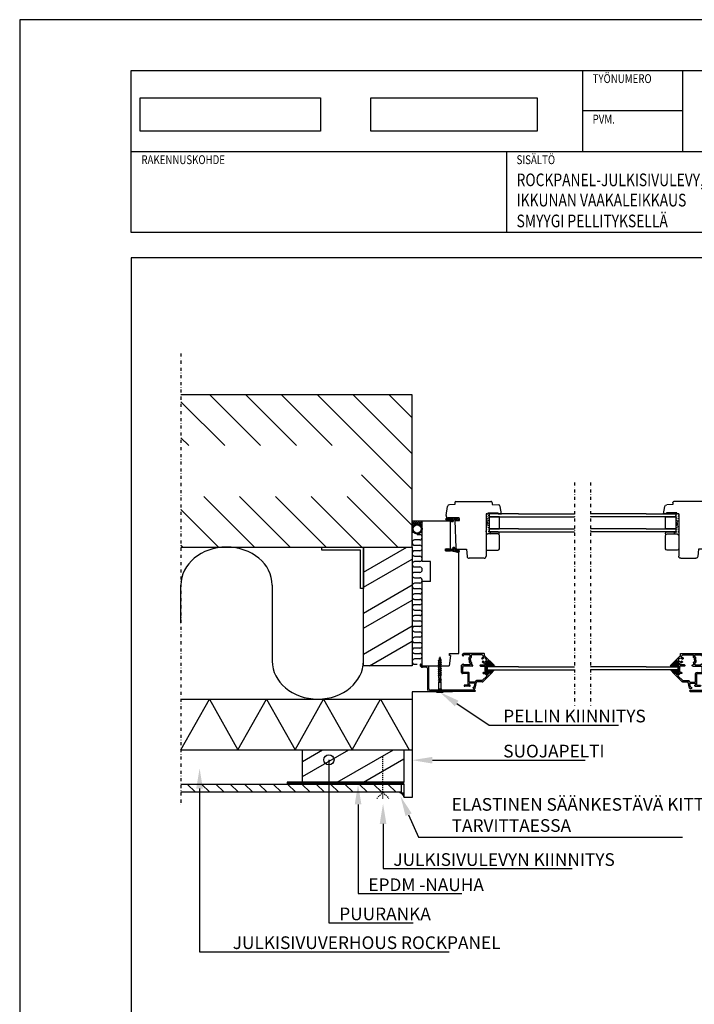
# Model space of a CAD drawing. Units: inches. Extents: x 0 to 23293, y -11880 to 6466.
# Drawn here: x 17355 to 18020, y -1714 to -743 of the extents above; entities that cross this region are included whole.
import ezdxf
from ezdxf import colors
from ezdxf.entities.mleader import LeaderData, LeaderLine
from ezdxf.enums import TextEntityAlignment as Align
from ezdxf.math import Vec2, Vec3

# ---------------------------------------------------------------- set-up
doc = ezdxf.new("R2010")
doc.units = ezdxf.units.IN
doc.header["$PDSIZE"] = 50
for name, pattern in [('KE', [2, 1, -1]), ('KEL', [2.25, 1, -1.25]), ('PKL', [7, 3, -2, 0, -2])]:
    doc.linetypes.add(name, pattern=pattern)
doc.layers.get('0').update_dxf_attribs({"color": 1, "linetype": 'CONTINUOUS'})
for name, color, linetype in [('R-NIM', 150, 'CONTINUOUS'), ('R3-1', 6, 'CONTINUOUS'), ('R3-1KE', 6, 'KE'), ('R3-1PKL', 6, 'PKL'), ('R3-3', 4, 'CONTINUOUS'), ('R5AINE', 13, 'CONTINUOUS'), ('R5AINEK', 15, 'CONTINUOUS'), ('R5BETMUS', 135, 'CONTINUOUS'), ('R8MERKINNAT', 240, 'CONTINUOUS'), ('R8TXT-2', 7, 'CONTINUOUS')]:
    doc.layers.add(name, color=color, linetype=linetype)
doc.styles.add('RENOVATEK', font='arial.ttf', dxfattribs={"width": 0.8})
picture_1 = doc.add_image_def('image1.png', size_in_pixel=(685, 127))
picture_2 = doc.add_image_def('image2.png', size_in_pixel=(631, 127))
pattern_1 = [(315, (4200, 11880), (7.071068, 7.071068), [])]

# ---------------------------------------------------------------- blocks, each defined once
blk = doc.blocks.new('detaljikehys_a4')
at = {"layer": 'R-NIM'}
for p, q in [((111, 287), (111, 271)), ((22, 271), (111, 271)), ((96, 271), (96, 255)), ((111, 271), (200, 271))]:
    blk.add_line(p, q, dxfattribs=at)
for points in [[(0, 0), (210, 0), (210, 297), (0, 297)], [(200, 255), (22, 255), (22, 287), (200, 287)], [(22, 10), (200, 10), (200, 250), (22, 250)]]:
    blk.add_lwpolyline(points, close=True, dxfattribs=at)
for points in [[(130.75, 287), (130.75, 271)], [(130.75, 279), (111, 279)]]:
    blk.add_lwpolyline(points, dxfattribs=at)
at = {"color": 7, "style": 'RENOVATEK', "width": 0.8}
for tag, p in [('PROJNRO', (113, 280.5)), ('PVM', (113, 272.5))]:
    blk.add_attdef(tag, p, '', height=2.5, dxfattribs=at)
at = {"color": 4, "style": 'RENOVATEK', "width": 0.8}
blk.add_attdef('DET', text='', height=9, dxfattribs=at).set_placement((133.75, 279), align=Align.MIDDLE_LEFT)
at = {"color": 2, "style": 'RENOVATEK', "width": 0.8}
for tag, p, height in [('PROJ1', (24, 263.5), 3.5), ('SIS1', (98, 264.15), 2.5), ('MK1', (187.5, 263.5), 3.5), ('SIS2', (98, 260.15), 2.5), ('PROJ2', (24, 257.5), 3.5), ('SIS3', (98, 256.04), 2.5)]:
    blk.add_attdef(tag, p, '', height=height, dxfattribs=at)
at = {"layer": 'R-NIM', "style": 'RENOVATEK', "width": 0.8}
for s, p in [('TYÖNUMERO', (113, 284.5)), ('PVM.', (113, 276.5)), ('RAKENNUSKOHDE', (24, 268.5)), ('SISÄLTÖ', (98, 268.5))]:
    blk.add_text(s, height=1.75, dxfattribs=at).set_placement(p)
at = {"layer": 'R8TXT-2'}
image = blk.add_image(picture_1, insert=(23.75, 275), size_in_units=(35.58, 6.6), dxfattribs=at)
image.dxf.flags = 7
image = blk.add_image(picture_2, insert=(69.25, 275), size_in_units=(32.78, 6.6), dxfattribs=at)
image.dxf.flags = 7
blk = doc.blocks.new('r4iksmb1')
at = {"layer": 'R3-1'}
for p, q in [((-144.55, -18.83), (-144.55, -15.23)), ((-143.35, -20.03), (-143.35, -15.23)), ((-143, -15), (-143, -41.5)), ((-143, -15), (-60, -15)), ((-142.15, -12.83), (-141.95, -12.83)), ((-142.15, -14.03), (-141.95, -14.03)), ((-60, -23), (-60, -15)), ((-40, -23), (-40, -15)), ((-40, -15), (0, -15)), ((0, -15), (0, -43)), ((-168.35, -66.73), (-168.35, -21.83)), ((-167.15, -66.73), (-167.15, -23.03)), ((-166.85, -20.33), (-146.05, -20.33)), ((-165.65, -21.53), (-144.85, -21.53)), ((-60, -23), (-40, -23)), ((-29.53, -39.14), (-28.77, -38.03)), ((-29.5, -38), (-27.5, -38)), ((-29.5, -38), (-29.5, -43)), ((-28.77, -38.03), (-28.45, -38.05)), ((-28.45, -38.05), (-27.47, -39.52)), ((-27.5, -38), (-27.5, -43)), ((0.02, -39.2), (0.67, -38.58)), ((0.99, -38.44), (1.87, -38.4)), ((2.13, -38.47), (2.74, -38.8)), ((5.33, -38.49), (14.19, -40.01)), ((-133, -43), (-143, -41.5)), ((-133, -42), (-131, -42)), ((-131, -42), (-131, -51)), ((-31.5, -51), (-29.5, -43)), ((-31.07, -49.38), (-30.38, -46.57)), ((-30.38, -46.57), (-29.88, -45.43)), ((-30.2, -48.95), (-29.85, -47.27)), ((-29.88, -45.43), (-29.74, -44.8)), ((-29.85, -47.27), (-29.52, -46.27)), ((-29.74, -44.29), (-29.55, -43.14)), ((-29.74, -44.32), (-29.74, -44.29)), ((-29.7, -44.49), (-29.74, -44.32)), ((-29.74, -44.8), (-29.7, -44.49)), ((-29.55, -43.14), (-29.21, -42.46)), ((-29.21, -39.32), (-29.53, -39.14)), ((-29.53, -40.46), (-29.24, -40.34)), ((-29.53, -40.93), (-29.53, -40.46)), ((-29.21, -41.19), (-29.53, -40.93)), ((-29.29, -45.99), (-28.23, -45.4)), ((-29.24, -40.34), (-29.21, -39.32)), ((-29.21, -42.46), (-29.21, -41.19)), ((-28.49, -47.49), (-28.79, -49.31)), ((-27.48, -46.41), (-28.49, -47.49)), ((-28.3, -42.51), (-28.41, -43.28)), ((-28.21, -42.18), (-28.3, -42.51)), ((-28.07, -39.68), (-28.27, -39.99)), ((-28.27, -39.99), (-28.27, -40.99)), ((-28.27, -40.99), (-27.54, -41.88)), ((-27.89, -48.38), (-28.27, -50.45)), ((-27.74, -42.67), (-28.21, -42.18)), ((-27.49, -40.61), (-28.07, -39.68)), ((-27.86, -44.33), (-27.09, -44.71)), ((-27.49, -42.47), (-27.74, -42.67)), ((-27.35, -47.46), (-27.72, -47.98)), ((-27.56, -45.58), (-27.42, -45.81)), ((-27.54, -41.88), (-27.49, -42.47)), ((-27.5, -43), (0, -43)), ((-27.47, -39.52), (-27.49, -40.61)), ((-27.34, -47.45), (-26.89, -47.28)), ((-26.21, -45.89), (-27.09, -44.71)), ((0.46, -47.08), (-26.79, -47.96)), ((-26.25, -46.42), (-26.21, -45.89)), ((-0.74, -44.19), (-0.82, -44.97)), ((0, -43.37), (-0.57, -43.87)), ((-0.56, -45.46), (0.06, -45.81)), ((0.02, -43.4), (0.02, -39.2)), ((0.06, -45.81), (1.22, -46.15)), ((0.15, -44.29), (0.14, -44.51)), ((0.67, -43.83), (0.15, -44.29)), ((0.46, -47.08), (0.62, -46.88)), ((0.46, -47.08), (0.46, -51.56)), ((0.51, -47.68), (0.46, -47.08)), ((0.49, -45.02), (0.73, -45.09)), ((1.7, -48.5), (0.51, -47.68)), ((0.62, -46.88), (1.63, -47.3)), ((0.76, -39.46), (0.73, -39.51)), ((0.78, -41.96), (0.76, -39.72)), ((0.84, -43.43), (0.78, -41.96)), ((0.93, -39.34), (1.05, -39.23)), ((1.26, -44.93), (1.49, -44.48)), ((1.41, -39.11), (1.94, -39.13)), ((2.08, -43.23), (1.55, -44.37)), ((1.72, -46.97), (1.55, -46.48)), ((1.63, -47.3), (1.72, -46.97)), ((1.7, -49.49), (1.7, -48.5)), ((1.94, -39.13), (2.23, -39.47)), ((2.3, -42.29), (2.08, -43.23)), ((2.43, -44.13), (2.23, -44.83)), ((2.23, -44.83), (2.24, -44.9)), ((2.32, -40.49), (2.3, -42.29)), ((2.36, -39.82), (2.32, -40.49)), ((2.93, -42.98), (2.43, -44.13)), ((2.97, -46.34), (2.64, -47.03)), ((2.64, -47.03), (2.64, -48.3)), ((2.64, -48.3), (2.95, -48.55)), ((2.77, -45.37), (2.97, -45.36)), ((3.02, -40.14), (2.93, -42.98)), ((2.95, -48.55), (2.95, -49.02)), ((2.97, -45.36), (2.97, -46.34)), ((2.98, -39.12), (3.13, -39.7)), ((3, -51.48), (3, -40.46)), ((3.13, -39.7), (3.02, -40.14)), ((16, -47), (15.85, -41.92)), ((18, -47), (16, -47)), ((19, -48), (19, -82.75)), ((-163.3, -61.68), (-163.3, -56.88)), ((-162.1, -59.88), (-162.1, -56.88)), ((-150.8, -59.88), (-150.8, -54.78)), ((-149.8, -53.78), (-142.5, -53.78)), ((-149.6, -59.23), (-149.6, -55.28)), ((-149.3, -54.98), (-148.55, -54.98)), ((-148.55, -54.98), (-148.4, -55.13)), ((-148.25, -54.98), (-148.4, -55.13)), ((-148.25, -54.98), (-144.75, -54.98)), ((-144.75, -54.98), (-144.6, -55.13)), ((-144.45, -54.98), (-144.6, -55.13)), ((-144.45, -54.98), (-143.7, -54.98)), ((-143.4, -64.28), (-143.4, -55.28)), ((-142.2, -54.48), (-142.2, -54.08)), ((-142.2, -61.98), (-142.2, -56.08)), ((-141.7, -54.78), (-141.9, -54.78)), ((-141.7, -55.78), (-141.9, -55.78)), ((-141.2, -55.28), (-141.2, -55.28)), ((-133.2, -55.28), (-133.2, -55.28)), ((-132.7, -54.78), (-132, -54.78)), ((-132.7, -55.78), (-132.5, -55.78)), ((-132.2, -61.98), (-132.2, -56.08)), ((-131, -51), (-31.5, -51)), ((-131, -76.08), (-131, -55.78)), ((-31.14, -49.96), (-31.07, -49.38)), ((-30.93, -50.75), (-31.14, -49.96)), ((-30.02, -51.26), (-30.93, -50.75)), ((-30.43, -49.71), (-30.2, -48.95)), ((-30.26, -50.38), (-30.41, -50.06)), ((-29.86, -50.43), (-30.26, -50.38)), ((-29.06, -51.22), (-30.02, -51.26)), ((-29.17, -50.04), (-29.47, -50.31)), ((-28.79, -49.31), (-29.17, -50.04)), ((-28.27, -50.45), (-28.67, -51.01)), ((-28, -49.21), (-28, -58.48)), ((0.44, -50.02), (0.47, -48.93)), ((1.87, -51.43), (0.44, -50.02)), ((0.46, -51.56), (3, -51.48)), ((0.47, -48.93), (1.49, -49.8)), ((1.49, -49.8), (1.7, -49.49)), ((2.19, -51.45), (1.87, -51.43)), ((2.95, -50.34), (2.19, -51.45)), ((2.66, -49.15), (2.64, -50.16)), ((2.64, -50.16), (2.95, -50.34)), ((2.95, -49.02), (2.66, -49.15)), ((-165.8, -66.34), (-165.8, -66.28)), ((-165.01, -67.32), (-159.04, -68.59)), ((-164.8, -65.28), (-164.4, -65.28)), ((-164.1, -66.04), (-164.1, -65.58)), ((-163.86, -66.33), (-160.66, -67.01)), ((-161.8, -60.18), (-151.1, -60.18)), ((-161.8, -61.38), (-160.6, -61.38)), ((-160.3, -66.72), (-160.3, -61.68)), ((-159.1, -67.1), (-159.1, -61.38)), ((-159.1, -61.38), (-150.6, -61.38)), ((-158.86, -67.4), (-158.39, -67.5)), ((-149.6, -59.23), (-149.45, -59.38)), ((-149.6, -59.53), (-149.45, -59.38)), ((-149.6, -60.38), (-149.6, -59.53)), ((-142.2, -63.78), (-142.2, -64.28)), ((-140.45, -62.28), (-141.9, -62.28)), ((-139.76, -63.48), (-141.9, -63.48)), ((-139.79, -61.43), (-140.19, -62.13)), ((-137.35, -61.28), (-139.53, -61.28)), ((-139.09, -62.63), (-139.5, -63.33)), ((-137.2, -62.48), (-138.83, -62.48)), ((-137.35, -61.28), (-137.2, -61.43)), ((-137.05, -61.28), (-137.2, -61.43)), ((-137.2, -62.48), (-135.57, -62.48)), ((-137.05, -61.28), (-134.87, -61.28)), ((-135.31, -62.63), (-134.9, -63.33)), ((-134.64, -63.48), (-132.5, -63.48)), ((-134.61, -61.43), (-134.21, -62.13)), ((-133.95, -62.28), (-132.5, -62.28)), ((-132.2, -73.88), (-132.2, -63.78)), ((-37, -76), (-37, -61.18)), ((-28, -58.48), (-35.2, -59.19)), ((-158.8, -74.22), (-158.8, -68.88)), ((-151.24, -82.19), (-158.51, -74.93)), ((-157.6, -74.14), (-157.6, -68.48)), ((-153.19, -78.55), (-157.6, -74.14)), ((-150.8, -76.58), (-152.76, -78.55)), ((-150.8, -75.43), (-150.8, -76.58)), ((-149.6, -75.43), (-149.6, -75.53)), ((-149.6, -75.53), (-149.45, -75.68)), ((-149.6, -75.83), (-149.45, -75.68)), ((-149.6, -75.83), (-149.6, -76.58)), ((-149.3, -76.88), (-148.55, -76.88)), ((-148.55, -76.88), (-148.4, -76.73)), ((-148.25, -76.88), (-148.4, -76.73)), ((-148.25, -76.88), (-144.75, -76.88)), ((-144.75, -76.88), (-144.6, -76.73)), ((-144.45, -76.88), (-144.6, -76.73)), ((-144.45, -76.88), (-143.7, -76.88)), ((-143.4, -72.43), (-143.4, -76.58)), ((-142.52, -85.88), (-133.11, -76.47)), ((-142.2, -72.43), (-142.2, -76.58)), ((-141.9, -76.88), (-140.59, -76.88)), ((-138.6, -74.71), (-138.99, -74.25)), ((-136.45, -74.34), (-136.25, -73.77)), ((-133.75, -75.56), (-132.29, -74.09)), ((-132.9, -76.38), (-131.3, -76.38)), ((-150.49, -77.97), (-151.99, -79.47)), ((-151.78, -79.98), (-150.85, -79.98)), ((-151.24, -82.19), (-147.01, -86.11)), ((-150.3, -81.81), (-150.3, -80.53)), ((-150.28, -77.88), (-140.08, -77.88)), ((-142.92, -86.17), (-144.02, -86.2)), ((-143.3, -85.11), (-138.03, -79.83)), ((7, -78), (-35, -78)), ((-29, -79.5), (-29, -89.5)), ((-14.5, -78), (-27.5, -78)), ((-13.02, -83.02), (-11.8, -81.93)), ((-13, -89.5), (-13, -79.5)), ((-11.67, -81.88), (-11.2, -81.88)), ((-11, -89.92), (-11, -82.08)), ((7, -78), (7, -80)), ((7, -80), (7.72, -80)), ((7.72, -80), (7.72, -89.97)), ((16, -84), (15.79, -89.91)), ((17.75, -84), (16, -84)), ((-27.5, -91), (-14.5, -91)), ((-13.82, -90.85), (-12.04, -90.92)), ((7, -89.97), (7, -93)), ((7, -89.97), (7.72, -89.97)), ((7, -93), (14.12, -91.81))]:
    blk.add_line(p, q, dxfattribs=at)
at = {"layer": 'R3-1', "linetype": 'Continuous'}
blk.add_line((-133, -43), (-133, -42), dxfattribs=at)
at = {"layer": 'R3-1'}
for points in [[(-144, -110), (-144, -79), (-147, -79), (-147, -110)], [(-8, -110), (-8, -81), (-11, -81), (-11, -110)], [(-8, -81), (-8, -91), (4, -91), (4, -81), (-8, -81)], [(7, -110), (7, -81), (4, -81), (4, -110)]]:
    blk.add_lwpolyline(points, dxfattribs=at)
at = {"layer": 'R3-1', "linetype": 'KEL'}
blk.add_lwpolyline([(-11, -81), (-11, -78), (7, -81), (7, -78), (-11, -81)], dxfattribs=at)
at = {"layer": 'R3-1'}
for centre, radius, start, end in [((-146.05, -18.83), 1.5, 270, 0), ((-142.15, -15.23), 2.4, 90, 180), ((-142.15, -15.23), 1.2, 90, 180), ((-141.95, -13.43), 0.6, 270, 90), ((-166.85, -21.83), 1.5, 90, 180), ((-165.65, -23.03), 1.5, 90, 180), ((-144.85, -20.03), 1.5, 270, 0), ((1.01, -38.94), 0.5, 92.57864, 133.51974), ((1.89, -38.9), 0.5, 61.03042, 92.57864), ((2.49, -39.24), 0.5, 14.16142, 61.03042), ((5, -40.46), 2, 80.27759, 180), ((-29.04, -46.43), 0.5, 119.2055, 161.91626), ((-27.42, -43.43), 1, 171.53432, 243.77796), ((-27.99, -45.83), 0.5, 30.62935, 119.2055), ((-26.75, -49.21), 1.25, 91.84761, 180), ((-26.91, -48.57), 1, 144.4282, 169.48576), ((-27.85, -46.07), 0.5, 317.10277, 30.62935), ((-27.25, -46.34), 1, 290.95309, 355.4384), ((-0.32, -45.02), 0.5, 174.13072, 241.03042), ((-0.24, -44.24), 0.5, 130.94949, 174.13072), ((0.64, -44.54), 0.5, 175.8497, 252.8383), ((0.34, -43.45), 0.5, 311.25003, 2.54531), ((0.87, -44.62), 0.5, 252.8383, 320.56665), ((1.26, -39.72), 0.5, 131.60045, 180.51215), ((1.38, -39.61), 0.5, 87.1873, 131.60045), ((1.08, -46.63), 0.5, 18.15498, 73.51378), ((1.1, -44.16), 0.5, 320.56665, 335.38343), ((1.86, -39.8), 0.5, 357.05764, 40.96035), ((2.73, -44.88), 0.5, 182.52261, 274.41475), ((13.85, -41.98), 2, 1.65839, 80.27759), ((18, -48), 1, 0, 90), ((-162.7, -56.88), 0.6, 0, 180), ((-149.8, -54.78), 1, 90, 180), ((-149.3, -55.28), 0.3, 90, 180), ((-143.7, -55.28), 0.3, 0, 90), ((-142.5, -54.08), 0.3, 0, 90), ((-141.9, -54.48), 0.3, 180, 270), ((-141.9, -56.08), 0.3, 90, 180), ((-141.7, -55.28), 0.5, 360, 90), ((-141.7, -55.28), 0.5, 270, 0), ((-132.7, -55.28), 0.5, 90, 180), ((-132.7, -55.28), 0.5, 180, 270), ((-132.5, -56.08), 0.3, 0, 90), ((-132, -55.78), 1, 0, 90), ((-29.95, -49.86), 0.5, 162.92365, 204.55472), ((-29.8, -49.93), 0.5, 263.25158, 311.60045), ((-29.08, -50.72), 0.5, 272.57864, 324.81995), ((-167.75, -66.73), 0.6, 180, 0), ((-164.8, -66.28), 1, 90, 180), ((-164.8, -66.34), 1, 180, 258), ((-164.4, -65.58), 0.3, 0, 90), ((-163.8, -66.04), 0.3, 180, 258), ((-162.7, -61.68), 0.6, 180, 0), ((-161.8, -59.88), 0.3, 180, 270), ((-161.8, -61.68), 0.3, 90, 180), ((-160.6, -66.72), 0.3, 258, 0), ((-160.6, -61.68), 0.3, 0, 90), ((-158.8, -67.1), 0.3, 180, 258), ((-158.6, -68.48), 1, 360, 78), ((-151.1, -59.88), 0.3, 270, 0), ((-150.6, -60.38), 1, 270, 360), ((-142.8, -64.28), 0.6, 180, 0), ((-141.9, -61.98), 0.3, 180, 270), ((-141.9, -63.78), 0.3, 90, 180), ((-140.45, -61.98), 0.3, 270, 330), ((-139.53, -61.58), 0.3, 90, 150), ((-139.76, -63.18), 0.3, 270, 330), ((-138.83, -62.78), 0.3, 90, 150), ((-135.57, -62.78), 0.3, 30, 90), ((-134.64, -63.18), 0.3, 210, 270), ((-134.87, -61.58), 0.3, 30, 90), ((-133.95, -61.98), 0.3, 210, 270), ((-132.5, -61.98), 0.3, 270, 360), ((-132.5, -63.78), 0.3, 360, 90), ((-35, -61.18), 2, 95.64464, 180), ((-159.1, -68.88), 0.3, 0, 78), ((-157.8, -74.22), 1, 180, 225), ((-150.2, -75.48), 0.6, 0, 180), ((-149.3, -76.58), 0.3, 180, 270), ((-143.7, -76.58), 0.3, 270, 0), ((-142.8, -72.48), 0.6, 0, 180), ((-141.9, -76.58), 0.3, 180, 270), ((-140.59, -76.58), 0.3, 270, 3.37229), ((-137.2, -76.38), 3.1, 136.15064, 183.37229), ((-139.22, -74.44), 0.3, 40, 136.15064), ((-137.2, -76.38), 1.9, 137.83748, 62.16252), ((-138.83, -74.91), 0.3, 317.83748, 40), ((-136.17, -74.44), 0.3, 160, 242.16252), ((-135.97, -73.87), 0.3, 63.84936, 160), ((-137.2, -76.38), 3.1, 17.79943, 63.84936), ((-133.96, -75.34), 0.3, 197.79943, 315), ((-132.9, -76.68), 0.3, 90, 135), ((-132.5, -73.88), 0.3, 315, 0), ((-131.3, -76.08), 0.3, 270, 0), ((-35, -76), 2, 180, 270), ((-152.98, -78.34), 0.3, 225, 315), ((-151.78, -79.68), 0.3, 135, 270), ((-150.85, -81.81), 0.55, 225, 0), ((-150.85, -80.53), 0.55, 360, 90), ((-150.28, -78.18), 0.3, 90, 135), ((-142.91, -85.49), 0.55, 135, 315), ((-140.08, -78.18), 0.3, 31.96572, 90), ((-137.2, -76.38), 3.1, 211.96572, 252.20057), ((-138.24, -79.62), 0.3, 315, 72.20057), ((-27.5, -79.5), 1.5, 90, 180), ((-14.5, -79.5), 1.5, 0, 90), ((-11.67, -82.08), 0.2, 90, 131.46412), ((-11.2, -82.08), 0.2, 0, 90), ((17.75, -82.75), 1.25, 270, 0), ((-27.5, -89.5), 1.5, 180, 270), ((-14.5, -89.5), 1.5, 270, 0), ((-12, -89.92), 1, 267.72911, 0), ((13.79, -89.83), 2, 279.51077, 357.96642)]:
    blk.add_arc(centre, radius, start, end, dxfattribs=at)
for p in [(-151, -79), (-150, -79), (-150, -80), (-150, -81), (-150, -82), (-149, -79), (-149, -80), (-149, -81), (-149, -82), (-149, -83), (-148, -79), (-148, -80), (-148, -81), (-148, -82), (-148, -83), (-148, -84), (-143, -79), (-143, -80), (-143, -81), (-143, -82), (-143, -83), (-143, -84), (-142, -79), (-142, -80), (-142, -81), (-142, -82), (-142, -83), (-141, -79), (-141, -80), (-141, -81), (-141, -82), (-140, -79), (-140, -80), (-140, -81), (-139, -80)]:
    blk.add_point(p, dxfattribs=at)
blk = doc.blocks.new('r5villa2')
blk.add_lwpolyline([(0, 0.5), (0, 0.75, -1), (0.5, 0.75), (0.5, 0.25, 1), (1, 0.25), (1, 0.5)], format="xyb")
blk = doc.blocks.new('P-511200087_-_BeFIX_SK_3_5_x_35_21_4_TX15_SIDE')
for p, q in [((0, 3.4), (0, -3.4)), ((0, 3.4), (0.75, 3.4)), ((1.75, 2.1), (0.46, 3.4)), ((0.46, -3.4), (0.46, 3.4)), ((2.44, 1.71), (0.75, 3.4)), ((1.75, 2.1), (1.75, 1.18)), ((3.4, 1.15), (1.75, 2.1)), ((1.75, 1.14), (1.75, -1.09)), ((3.4, 1.15), (3.4, -1.15)), ((3.4, 1.15), (10, 1.15)), ((10, 1.15), (10, -1.15)), ((10, 1.03), (13.3, -1.32)), ((11.41, 1.05), (10.02, 1.05)), ((11.41, 1.05), (11.57, 1.32)), ((11.57, 1.32), (14, -0.41)), ((13.4, 1.05), (12.01, 1.05)), ((13.4, 1.05), (13.56, 1.32)), ((13.56, 1.32), (14, 1.01)), ((14, -1.05), (14, 1.05)), ((14, 1.05), (15.9, 1.05)), ((17.15, -1.75), (16.1, 1.75)), ((19.25, -1.75), (18.2, 1.75)), ((21.35, -1.75), (20.3, 1.75)), ((23.45, -1.75), (22.4, 1.75)), ((25.55, -1.75), (24.5, 1.75)), ((27.65, -1.75), (26.6, 1.75)), ((29.75, -1.75), (28.7, 1.75)), ((31.74, -1.52), (30.8, 1.75)), ((33.61, -0.71), (33.16, 0.88)), ((0, -3.4), (0.75, -3.4)), ((1.75, -2.1), (0.46, -3.4)), ((2.44, -1.71), (0.75, -3.4)), ((1.75, -1.14), (1.75, -2.1)), ((3.4, -1.15), (1.75, -2.1)), ((3.4, -1.15), (10, -1.15)), ((10, -0.39), (11.31, -1.32)), ((10, -1.05), (10.87, -1.05)), ((11.47, -1.05), (11.31, -1.32)), ((11.47, -1.05), (12.86, -1.05)), ((13.46, -1.05), (13.3, -1.32)), ((13.46, -1.05), (14, -1.05)), ((14, -1.05), (15.9, -1.05))]:
    blk.add_line(p, q)
for points in [[(2.44, 0.96, 0), (0.46, 1.61, 0)], [(2.44, 0.96, 0), (0.46, 1.48, 0)], [(13.46, -1.05, 0), (10, 1.06, 0)], [(13.3, -1.32, 0), (10, 0.7, 0)], [(14, -0.54, 0), (11.41, 1.05, 0)], [(14, -0.16, 0), (11.57, 1.32, 0)], [(14, 0.68, 0), (13.39, 1.05, 0)], [(14, 1.05, 0), (13.56, 1.32, 0)], [(16.1, 1.75, 0), (15.9, 1.05, 0)], [(15.9, 1.05, 0), (17.15, -1.75, 0)], [(16.1, 1.75, 0), (17.36, -1.05, 0)], [(16.42, 1.05, 0), (18, 1.05, 0)], [(18.2, 1.75, 0), (18, 1.05, 0)], [(18, 1.05, 0), (19.25, -1.75, 0)], [(18.2, 1.75, 0), (19.46, -1.05, 0)], [(18.52, 1.05, 0), (20.1, 1.05, 0)], [(20.3, 1.75, 0), (20.1, 1.05, 0)], [(20.1, 1.05, 0), (21.35, -1.75, 0)], [(20.3, 1.75, 0), (21.56, -1.05, 0)], [(20.62, 1.05, 0), (22.2, 1.05, 0)], [(22.4, 1.75, 0), (22.2, 1.05, 0)], [(22.2, 1.05, 0), (23.45, -1.75, 0)], [(22.4, 1.75, 0), (23.66, -1.05, 0)], [(22.72, 1.05, 0), (24.3, 1.05, 0)], [(24.5, 1.75, 0), (24.3, 1.05, 0)], [(24.3, 1.05, 0), (25.55, -1.75, 0)], [(24.5, 1.75, 0), (25.76, -1.05, 0)], [(24.82, 1.05, 0), (26.4, 1.05, 0)], [(26.6, 1.75, 0), (26.4, 1.05, 0)], [(26.4, 1.05, 0), (27.65, -1.75, 0)], [(26.6, 1.75, 0), (27.86, -1.05, 0)], [(26.92, 1.05, 0), (28.5, 1.05, 0)], [(28.7, 1.75, 0), (28.5, 1.05, 0)], [(28.5, 1.05, 0), (29.75, -1.75, 0)], [(28.7, 1.75, 0), (29.96, -1.05, 0)], [(29.02, 1.05, 0), (30.6, 1.05, 0)], [(30.8, 1.75, 0), (30.6, 1.05, 0)], [(30.6, 1.05, 0), (31.74, -1.52, 0)], [(30.8, 1.75, 0), (31.95, -0.82, 0)], [(33.06, 0.52, 0), (31.12, 1.04, 0)], [(33.16, 0.88, 0), (33.06, 0.52, 0)], [(33.06, 0.52, 0), (33.61, -0.71, 0)], [(33.16, 0.88, 0), (33.71, -0.35, 0)], [(35, 0, 0), (33.36, 0.44, 0)], [(35, 0, 0), (33.71, -0.35, 0)], [(2.44, -0.91, 0), (0.46, -1.43, 0)], [(2.44, -0.91, 0), (0.46, -1.56, 0)], [(11.47, -1.05, 0), (10, -0.15, 0)], [(11.31, -1.32, 0), (10, -0.52, 0)], [(15.9, -1.05, 0), (16.84, -1.05, 0)], [(17.15, -1.75, 0), (17.36, -1.05, 0)], [(17.36, -1.05, 0), (18, -1.05, 0)], [(18, -1.05, 0), (18.94, -1.05, 0)], [(19.25, -1.75, 0), (19.46, -1.05, 0)], [(19.46, -1.05, 0), (20.1, -1.05, 0)], [(20.1, -1.05, 0), (21.04, -1.05, 0)], [(21.35, -1.75, 0), (21.56, -1.05, 0)], [(21.56, -1.05, 0), (22.2, -1.05, 0)], [(22.2, -1.05, 0), (23.14, -1.05, 0)], [(23.45, -1.75, 0), (23.66, -1.05, 0)], [(23.66, -1.05, 0), (24.3, -1.05, 0)], [(24.3, -1.05, 0), (25.24, -1.05, 0)], [(25.55, -1.75, 0), (25.76, -1.05, 0)], [(25.76, -1.05, 0), (26.4, -1.05, 0)], [(26.4, -1.05, 0), (27.34, -1.05, 0)], [(27.65, -1.75, 0), (27.86, -1.05, 0)], [(27.86, -1.05, 0), (28.5, -1.05, 0)], [(28.54, -1.05, 0), (29.44, -1.05, 0)], [(29.75, -1.75, 0), (29.96, -1.05, 0)], [(29.96, -1.05, 0), (31.1, -1.05, 0)], [(31.49, -0.95, 0), (31.1, -1.05, 0)], [(31.74, -1.52, 0), (31.95, -0.82, 0)], [(33.48, -0.41, 0), (31.95, -0.82, 0)], [(33.61, -0.71, 0), (33.71, -0.35, 0)]]:
    blk.add_polyline3d(points)
blk = doc.blocks.new('r5villak')
at = {"layer": 'R5AINE'}
for p, q in [((0, 0), (0.5, 1)), ((0.5, 1), (1, 0))]:
    blk.add_line(p, q, dxfattribs=at)
blk = doc.blocks.new('_Small')
at = {"color": 0, "linetype": 'ByBlock', "lineweight": -2}
blk.add_circle((0, 0), 0.25, dxfattribs=at)

msp = doc.modelspace()

# ---------------------------------------------------------------- hatches: boundary and pattern name
at = {"layer": 'R5AINE'}
h = msp.add_hatch(dxfattribs=at)
h.set_pattern_fill('VINO45', color=256, scale=0.25, angle=-90)
h.set_pattern_definition([(315, (19303.411, 5929.816), (17.67767, 17.67767), [])])
h.paths.add_polyline_path([(17742, -1262.76), (17742, -1112.76), (17514, -1112.76), (17514, -1162.76), (17692, -1162.76), (17692, -1212.76), (17514, -1212.76), (17514, -1262.76)])
h = msp.add_hatch(dxfattribs=at)
h.set_pattern_fill('ANSI37', color=256, scale=0.5, style=0)
h.set_pattern_definition([(45, (-124045.1266, -20202.004), (-1.122532015, 1.122532015), []), (135, (-124045.1266, -20202.004), (-1.122532015, -1.122532015), [])])
h.paths.add_polyline_path([(17752, -1236.9), (17742, -1236.9), (17742, -1244.93, -1), (17752, -1244.93)])
h = msp.add_hatch(dxfattribs=at)
h.set_pattern_fill('PUU', color=256)
h.set_pattern_definition([(30, (0, 0), (-17.5, 30.31089), []), (30, (0, 15), (-17.5, 30.31089), [])])
h.paths.add_polyline_path([(17694, -1262.76), (17742, -1262.76), (17742, -1379.9), (17694, -1379.9)])
h = msp.add_hatch(dxfattribs=at)
h.set_pattern_fill('PUU', color=256)
h.set_pattern_definition([(30, (3924.197, 6033.926), (-17.5, 30.31089), []), (30, (3924.197, 6048.926), (-17.5, 30.31089), [])])
h.paths.add_polyline_path([(17701.73, -1462.76), (17633.73, -1462.76), (17633.73, -1494.76), (17733.73, -1494.76), (17733.73, -1462.76)])
h = msp.add_hatch(dxfattribs=at)
h.set_pattern_fill('PYSTYV', color=256, scale=0.01)
h.set_pattern_definition([(90, (-246.4791, 5858.4478), (-1, 6e-17), [])])
h.paths.add_polyline_path([(17618.73, -1496.76), (17733.73, -1496.76), (17733.73, -1494.76), (17618.73, -1494.76)])
h = msp.add_hatch(dxfattribs=at)
h.set_pattern_fill('VINO45', color=256, scale=0.1, angle=-90)
h.set_pattern_definition(pattern_1)
h.paths.add_polyline_path([(17514, -1496.76), (17514, -1504.76), (17713.14, -1504.76), (17713.14, -1496.76), (17618.73, -1496.76)])
h = msp.add_hatch(dxfattribs=at)
h.set_pattern_fill('VINO45', color=256, scale=0.1, angle=-90)
h.set_pattern_definition(pattern_1)
h.paths.add_polyline_path([(17731.73, -1504.76), (17731.73, -1496.76), (17713.14, -1496.76), (17713.14, -1504.76)])
at = {"layer": 'R5BETMUS'}
h = msp.add_hatch(color=256, dxfattribs=at)
h.dxf.hatch_style = 1
h.paths.add_polyline_path([(17734.23, -1509.76), (17734.23, -1504.76), (17734, -1504.76), (17729.23, -1504.76, -0.256986)])

# ---------------------------------------------------------------- linework, layer by layer
at = {"layer": 'R3-1'}
for points in [[(17847, -1229.9), (17902, -1229.9)], [(17847, -1232.9), (17902, -1232.9)], [(17972.94, -1229.9), (17917.94, -1229.9)], [(17972.94, -1232.9), (17917.94, -1232.9)], [(17847, -1244.9), (17902, -1244.9)], [(17847, -1247.9), (17902, -1247.9)], [(17972.94, -1244.9), (17917.94, -1244.9)], [(17972.94, -1247.9), (17917.94, -1247.9)], [(17691, -1303.76), (17691, -1265.76), (17653, -1265.76), (17653, -1262.76), (17694, -1262.76), (17694, -1303.76), (17691, -1303.76)], [(17694, -1262.76), (17742, -1262.76), (17742, -1379.9), (17694, -1379.9), (17694, -1262.76)], [(17847, -1380.9), (17902, -1380.9)], [(17847, -1383.9), (17902, -1383.9)], [(17972.94, -1380.9), (17917.94, -1380.9)], [(17972.94, -1383.9), (17917.94, -1383.9)], [(17514, -1412.76), (17742, -1412.76)], [(17514, -1462.76), (17742, -1462.76)], [(17514, -1496.76), (17731.21, -1496.76), (17731.21, -1504.76), (17514, -1504.76)], [(17733.5, -1504.76), (17733.73, -1504.76)]]:
    msp.add_lwpolyline(points, dxfattribs=at)
msp.add_lwpolyline([(17633.73, -1462.76), (17733.73, -1462.76), (17733.73, -1494.76), (17633.73, -1494.76)], close=True, dxfattribs=at)
msp.add_lwpolyline([(17734.23, -1509.76, 0.256986), (17729.23, -1504.76)], format="xyb", dxfattribs=at)
at = {"layer": 'R3-1KE'}
for points in [[(17713.14, -1510.78), (17713.14, -1469.76)], [(17707.12, -1510.78), (17713.14, -1504.76), (17719.15, -1510.78)]]:
    msp.add_lwpolyline(points, dxfattribs=at)
at = {"layer": 'R3-1PKL'}
for p, q in [((17514, -1071.78), (17514, -1517.91)), ((17902, -1199), (17902, -1419.49)), ((17917.94, -1199), (17917.94, -1419.49))]:
    msp.add_line(p, q, dxfattribs=at)
at = {"layer": 'R3-3'}
for points in [[(17514, -1262.76), (17742, -1262.76), (17742, -1112.76), (17514, -1112.76)], [(17781.94, -1405.53), (17781.94, -1405.53), (17742.06, -1405.53), (17742.06, -1509.76), (17734.23, -1509.76), (17734.23, -1496.61), (17721.45, -1496.61)]]:
    msp.add_lwpolyline(points, dxfattribs=at)
at = {"layer": 'R5AINE'}
msp.add_lwpolyline([(17742, -1236.9), (17752, -1236.9)], dxfattribs=at)
msp.add_lwpolyline([(17742, -1236.9), (17752, -1236.9)], dxfattribs=at)
for radius in [5, 4]:
    msp.add_circle((17747, -1244.93), radius, dxfattribs=at)
at = {"layer": 'R5AINEK'}
msp.add_lwpolyline([(17618.73, -1496.76), (17733.73, -1496.76), (17733.73, -1494.76), (17618.73, -1494.76)], close=True, dxfattribs=at)

# ---------------------------------------------------------------- block references
at = {"rotation": 89.99999999999999}
msp.add_blockref('P-511200087_-_BeFIX_SK_3_5_x_35_21_4_TX15_SIDE', (17769.35, -1405.98), dxfattribs=at)
at = {"layer": 'R-NIM'}
ref = msp.add_blockref('detaljikehys_a4', (17355, -2227.5), dxfattribs=dict(at, xscale=5, yscale=5, zscale=5))
ref.add_attrib('SIS1', 'ROCKPANEL-JULKISIVULEVY, PUURANKAJÄRJESTELMÄ', (17845, -906.76), dxfattribs={"layer": '0', "color": 2, "height": 12.5, "style": 'RENOVATEK', "width": 0.8})
ref.add_attrib('SIS2', 'IKKUNAN VAAKALEIKKAUS', (17845, -926.76), dxfattribs={"layer": '0', "color": 2, "height": 12.5, "style": 'RENOVATEK', "width": 0.8})
ref.add_attrib('SIS3', 'SMYYGI PELLITYKSELLÄ', (17845, -947.31), dxfattribs={"layer": '0', "color": 2, "height": 12.5, "style": 'RENOVATEK', "width": 0.8})
at = {"layer": 'R3-1', "rotation": 89.99999999999999}
msp.add_blockref('r4iksmb1', (17737, -1236.9), dxfattribs=at)
at = {"layer": 'R3-1', "xscale": -1, "rotation": 270}
msp.add_blockref('r4iksmb1', (18082.94, -1236.9), dxfattribs=at)
at = {"layer": 'R5AINE', "xscale": 10.6666667, "yscale": 10, "zscale": 10.6666667, "rotation": 270}
for p in [(17742, -1250.4), (17742, -1261.07), (17742, -1271.74), (17742, -1282.4), (17742, -1293.07), (17742, -1303.74), (17742, -1314.4), (17742, -1325.07), (17742, -1335.74), (17742, -1346.4), (17742, -1357.07), (17742, -1367.74)]:
    msp.add_blockref('r5villa2', p, dxfattribs=at)
at = {"layer": 'R5AINE'}
for name, p, xscale, yscale, zscale in [('r5villa2', (17514, -1412.76), 180, 150, 180), ('r5villak', (17514, -1462.76), 56.25, 50, 56.25), ('r5villak', (17570.25, -1462.76), 56.25, 50, 56.25), ('r5villak', (17626.5, -1462.76), 56.25, 50, 56.25), ('r5villak', (17682.75, -1462.76), 56.25, 50, 56.25)]:
    msp.add_blockref(name, p, dxfattribs=dict(at, xscale=xscale, yscale=yscale, zscale=zscale))

# ---------------------------------------------------------------- leaders
at = {"layer": 'R8MERKINNAT'}
ml = msp.add_multileader_mtext('Standard', dxfattribs=at)
ml.set_content('PELLIN KIINNITYS', color=256, style='RENOVATEK')
ml.set_leader_properties(color=256)
ml.build(insert=Vec2(0, 0))
ml.multileader.update_dxf_attribs({"text_left_attachment_type": 5, "text_right_attachment_type": 5, "dogleg_length": 0.36, "arrow_head_size": 20, "scale": 5})
ctx = ml.context
ctx.base_point, ctx.scale, ctx.char_height, ctx.arrow_head_size, ctx.landing_gap_size, ctx.plane_origin = Vec3(17821.83, -1438.47), 5, 12.5, 20, 10, Vec3(17641.08, -1446.85)
ctx.left_attachment, ctx.right_attachment = 5, 5
notes = []
notes.append((ctx, [(0, (1, 1, 0), (17817.93, -1438.47), (1, 0), 3.9, [(0, [(17769.35, -1405.98)], 0, [])])]))
ctx.mtext.insert, ctx.mtext.flow_direction = Vec3(17831.83, -1423.26), 5
ml = msp.add_multileader_mtext('Standard', dxfattribs=at)
ml.set_content('SUOJAPELTI', color=256, style='RENOVATEK')
ml.set_leader_properties(color=256)
ml.build(insert=Vec2(0, 0))
ml.multileader.update_dxf_attribs({"text_left_attachment_type": 5, "text_right_attachment_type": 5, "dogleg_length": 0.36, "arrow_head_size": 20, "scale": 5})
ctx = ml.context
ctx.base_point, ctx.scale, ctx.char_height, ctx.arrow_head_size, ctx.landing_gap_size, ctx.plane_origin = Vec3(17821.83, -1473.08), 5, 12.5, 20, 10, Vec3(17613.73, -1513.94)
ctx.left_attachment, ctx.right_attachment = 5, 5
notes.append((ctx, [(0, (1, 1, 0), (17806.22, -1473.08), (1, 0), 15.61, [(0, [(17742, -1473.08)], 0, [])])]))
ctx.mtext.insert, ctx.mtext.flow_direction = Vec3(17831.83, -1457.85), 5
ml = msp.add_multileader_mtext('Standard', dxfattribs=at)
ml.set_content('PUURANKA', color=256, style='RENOVATEK')
ml.set_leader_properties(color=256)
ml.set_arrow_properties(name='SMALL')
ml.build(insert=Vec2(0, 0))
ml.multileader.update_dxf_attribs({"text_left_attachment_type": 5, "text_right_attachment_type": 5, "dogleg_length": 0.36, "arrow_head_size": 20, "scale": 5})
ctx = ml.context
ctx.base_point, ctx.scale, ctx.char_height, ctx.arrow_head_size, ctx.landing_gap_size, ctx.plane_origin = Vec3(17660.13, -1633.42), 5, 12.5, 20, 10, Vec3(17662.83, -1523.84)
ctx.left_attachment, ctx.right_attachment = 5, 5
notes.append((ctx, [(0, (1, 1, 0), (17659.97, -1633.42), (1, 0), 0.157, [(0, [(17659.97, -1472.73)], 0, [])])]))
ctx.mtext.insert, ctx.mtext.flow_direction = Vec3(17670.13, -1618.42), 5
ml = msp.add_multileader_mtext('Standard', dxfattribs=at)
ml.set_content('JULKISIVUVERHOUS ROCKPANEL', color=256, style='RENOVATEK')
ml.set_leader_properties(color=256)
ml.build(insert=Vec2(0, 0))
ml.multileader.update_dxf_attribs({"text_left_attachment_type": 5, "text_right_attachment_type": 5, "dogleg_length": 0.36, "arrow_head_size": 20, "scale": 5})
ctx = ml.context
ctx.base_point, ctx.scale, ctx.char_height, ctx.arrow_head_size, ctx.landing_gap_size, ctx.plane_origin = Vec3(17555.06, -1662.08), 5, 12.5, 20, 10, Vec3(17354.44, -1637.2)
ctx.left_attachment, ctx.right_attachment = 5, 5
notes.append((ctx, [(0, (1, 1, 0), (17532.4, -1662.08), (1, 0), 22.66, [(0, [(17532.4, -1481.08)], 0, [])])]))
ctx.mtext.insert, ctx.mtext.flow_direction = Vec3(17565.06, -1646.86), 5
ml = msp.add_multileader_mtext('Standard', dxfattribs=at)
ml.set_content('EPDM -NAUHA', color=256, style='RENOVATEK')
ml.set_leader_properties(color=256)
ml.build(insert=Vec2(0, 0))
ml.multileader.update_dxf_attribs({"text_left_attachment_type": 5, "text_right_attachment_type": 5, "dogleg_length": 0.36, "arrow_head_size": 20, "scale": 5})
ctx = ml.context
ctx.base_point, ctx.scale, ctx.char_height, ctx.arrow_head_size, ctx.landing_gap_size, ctx.plane_origin = Vec3(17688.83, -1604.71), 5, 12.5, 20, 10, Vec3(17691.54, -1495.13)
ctx.left_attachment, ctx.right_attachment = 5, 5
notes.append((ctx, [(0, (1, 1, 0), (17688.68, -1604.71), (1, 0), 0.157, [(0, [(17688.68, -1496.76)], 0, [])])]))
ctx.mtext.insert, ctx.mtext.flow_direction = Vec3(17698.83, -1589.71), 5
ml = msp.add_multileader_mtext('Standard', dxfattribs=at)
ml.set_content('ELASTINEN SÄÄNKESTÄVÄ KITTAUS\\PTARVITTAESSA', color=256, style='RENOVATEK')
ml.set_leader_properties(color=256)
ml.build(insert=Vec2(0, 0))
ml.multileader.update_dxf_attribs({"text_left_attachment_type": 5, "text_right_attachment_type": 5, "dogleg_length": 0.36, "arrow_head_size": 20, "scale": 5})
ctx = ml.context
ctx.base_point, ctx.scale, ctx.char_height, ctx.arrow_head_size, ctx.landing_gap_size, ctx.plane_origin = Vec3(17770.97, -1548.99), 5, 12.5, 20, 10, Vec3(17602.21, -1549.41)
ctx.left_attachment, ctx.right_attachment = 5, 5
notes.append((ctx, [(0, (1, 1, 0), (17748.31, -1548.99), (1, 0), 22.66, [(0, [(17730.47, -1508.54)], 0, [])])]))
ctx.mtext.insert, ctx.mtext.flow_direction = Vec3(17780.97, -1510.43), 5
ml = msp.add_multileader_mtext('Standard', dxfattribs=at)
ml.set_content('JULKISIVULEVYN KIINNITYS', color=256, style='RENOVATEK')
ml.set_leader_properties(color=256)
ml.build(insert=Vec2(0, 0))
ml.multileader.update_dxf_attribs({"text_left_attachment_type": 5, "text_right_attachment_type": 5, "dogleg_length": 0.36, "arrow_head_size": 20, "scale": 5})
ctx = ml.context
ctx.base_point, ctx.scale, ctx.char_height, ctx.arrow_head_size, ctx.landing_gap_size, ctx.plane_origin = Vec3(17713.48, -1580.06), 5, 12.5, 20, 10, Vec3(17716.18, -1470.48)
ctx.left_attachment, ctx.right_attachment = 5, 5
notes.append((ctx, [(0, (1, 1, 0), (17713.33, -1580.06), (1, 0), 0.157, [(0, [(17713.33, -1515.91)], 0, [])])]))
ctx.mtext.insert, ctx.mtext.flow_direction = Vec3(17723.48, -1564.85), 5
for ctx, leaders in notes:
    for number, flags, end, landing, length, lines in leaders:
        leader = LeaderData()
        leader.index, (leader.has_last_leader_line, leader.has_dogleg_vector, leader.attachment_direction) = number, flags
        leader.last_leader_point, leader.dogleg_vector, leader.dogleg_length = Vec3(end), Vec3(landing), length
        for number, points, colour, breaks in lines:
            line = LeaderLine()
            line.index, line.vertices, line.color, line.breaks = number, Vec3.list(points), colors.encode_raw_color(colour), breaks
            leader.lines.append(line)
        ctx.leaders.append(leader)

doc.saveas('drawing.dxf')
